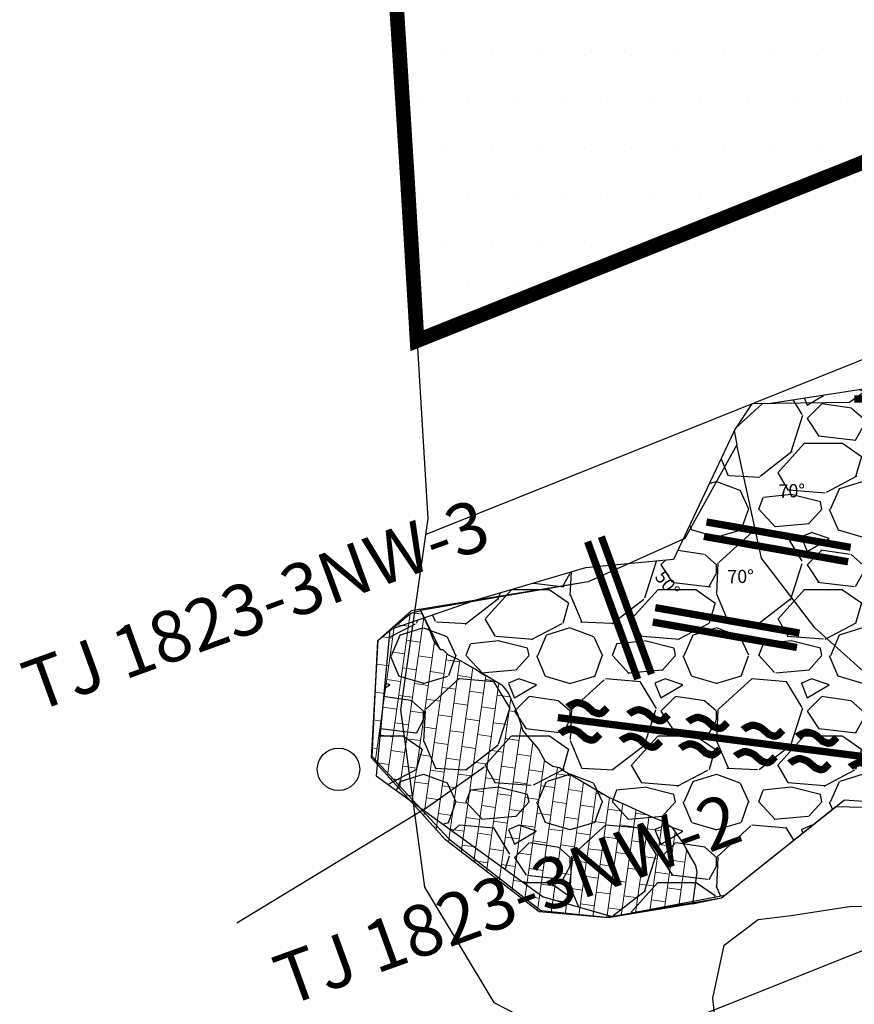
# Model space of a CAD drawing. Units: inches. Extents: x 51848 to 375574, y -371246 to 655907.
# Drawn here: x 374818 to 374830, y 655757 to 655771 of the extents above; entities that cross this region are included whole.
import ezdxf
from ezdxf.enums import TextEntityAlignment as Align

# ---------------------------------------------------------------- set-up
doc = ezdxf.new("R2010")
doc.units = ezdxf.units.IN
doc.header["$MEASUREMENT"] = 0
doc.linetypes.add('DASHED2', pattern=[0.375, 0.25, -0.125])
for name, color, linetype in [('Camaras_1802', 106, 'Continuous'), ('CamarasPrimarias1812', 7, 'Continuous'), ('Cont_op', 3, 'Continuous'), ('Eje_1802', 130, 'Continuous'), ('Ge-Buz', 250, 'Continuous'), ('Ge-Kgc', 141, 'Continuous'), ('NV-1818-TJ-W7-1-LT', 5, 'Continuous'), ('TJ 1823 3NE-3-LT', 5, 'Continuous'), ('TJ 1839-855 BATIDO 2 TP', 6, 'Continuous')]:
    doc.layers.add(name, color=color, linetype=linetype)
doc.layers.add('Fa-Map', color=172, linetype='Continuous', lineweight=0)
doc.styles.add('ROMANS', font='romans.shx')
doc.styles.get("Standard").update_dxf_attribs({"font": 'arial.ttf'})

# ---------------------------------------------------------------- blocks, each defined once
blk = doc.blocks.new('Buz')
at = {"layer": 'Ge-Buz'}
blk.add_lwpolyline([(0, -2.328306436538696e-10, 0, 0, 0), (1.862645149230957e-09, 1.118341177469119, 1.249999999999999, 0, 0), (1.862645149230957e-09, 2.38597535691224, 0, 0, 0)], format="xyseb", dxfattribs=at)
blk.add_lwpolyline([(-1.19298767670989, 2.328306436538696e-10), (1.192987680435181, -4.656612873077393e-10)], dxfattribs=at)
at = {"layer": 'Ge-Buz', "ltscale": 0.5, "style": 'ROMANS'}
blk.add_attdef('BUZ', text='', height=0.9999999999999998, dxfattribs=at).set_placement((1.862645149230957e-09, 3.446316469460726), align=Align.MIDDLE_CENTER)

msp = doc.modelspace()

# ---------------------------------------------------------------- hatches: boundary and pattern name
h = msp.add_hatch()
h.set_pattern_fill('DOTS', color=1, scale=0.4)
h.set_pattern_definition([(0, (0, 0), (0.3175, 0.635), [0, -0.635])])
h.paths.add_polyline_path([(374827.2708069648, 655780.1461687016), (374826.1481649943, 655783.3610100637), (374824.6413930343, 655782.8283010853), (374824.1098623556, 655781.6492929765), (374822.4675813402, 655779.6754447479), (374822.2521846276, 655777.5254612478), (374821.3056355576, 655774.9857249955), (374822.6882024989, 655773.3864357292), (374823.6445070062, 655770.8647306106), (374823.9231519634, 655766.3157941913), (374833.150765924, 655770.006503892), (374832.8785737989, 655770.6823152292), (374830.939905964, 655773.4312637157), (374829.1447540519, 655776.6915763775)])
at = {"layer": 'Ge-Kgc', "lineweight": 5}
h = msp.add_hatch(dxfattribs=at)
h.set_pattern_fill('BRICK', color=256, scale=0.03, angle=82)
h.set_pattern_definition([(82, (0, 0), (-0.1886460670952691, 0.02651247573289247), []), (172, (0, 0), (-0.05302495146578495, -0.3772921341905383), [0.1905, -0.1905]), (172, (0.02651247574249282, 0.1886460670502856), (-0.05302495146578495, -0.3772921341905383), [-0.1905, 0.1905])])
h.paths.add_polyline_path([(374823.8400177194, 655762.5916955586), (374823.391257552, 655762.2218574462), (374823.301148766, 655760.6153369843), (374824.3109310685, 655759.4946054127), (374825.5898889145, 655758.5083625744), (374826.5323485608, 655758.4299127812), (374827.6879390777, 655758.6204404546), (374827.7468032464, 655759.053921611), (374827.7289080788, 655759.1433288708), (374827.4868328666, 655759.546209181), (374827.4066799806, 655759.6618484695), (374827.2814138075, 655759.7512321139), (374827.138194926, 655759.8048859158), (374826.7444436983, 655759.98367682), (374826.547539314, 655760.0730840797), (374826.1537880862, 655760.3055051705), (374825.8362222335, 655760.4905463851), (374825.7018584001, 655760.5173742102), (374825.5809701011, 655760.7346411247), (374825.4735990955, 655760.8598018422), (374825.3662280899, 655760.9849625597), (374825.2945898788, 655761.2173836505), (374825.1693237057, 655761.5034821584), (374825.0798478677, 655761.6107425317), (374824.9366289862, 655761.7001497914), (374824.8292579806, 655761.7538035933), (374824.7218294344, 655761.825310509), (374824.5965632612, 655761.8968410396), (374824.4712395473, 655761.9683479553), (374824.2648129544, 655762.0567642552), (374824.1490689899, 655762.2186693902), (374824.0774883195, 655762.3974839095), (374823.9700597732, 655762.6299050003)])
at = {"layer": 'TJ 1839-855 BATIDO 2 TP'}
h = msp.add_hatch(dxfattribs=at)
h.set_pattern_fill('GRAVEL', color=1, scale=2)
h.set_pattern_definition([(228.012787504, (1.44, 2), (-16.00000000000012, -18.00000000000001), [0.269072, -26.6381760941474]), (184.969740728, (1.26, 1.8), (23.99999999999995, 2.00000000000007), [0.461736, -45.71184952245999]), (132.510447078, (0.8, 1.76), (20.00000000000023, -21.99999999999973), [0.325576, -32.2320651921994]), (267.273689006, (0.02, 1.26), (2.000000000000048, 40.00000000000004), [0.420476, -41.627116083258]), (292.833654178, (0, 0.84), (-9.999999999999977, 24.00000000000006), [0.41231, -40.8187462561766]), (357.273689006, (0.16, 0.46), (-40.00000000000004, 2.000000000000051), [0.420476, -41.627116083258]), (37.6942404667, (0.58, 0.44), (-26, -19.99999999999995), [0.5560579999999999, -55.049697097832]), (72.2553283749, (1.02, 0.78), (14.00000000000006, 44.00000000000001), [0.5249759999999999, -51.97264299362678]), (121.429565615, (1.18, 1.28), (-16.00000000000004, 25.99999999999998), [0.4219, -41.768146219458]), (175.236358309, (0.96, 1.64), (21.99999999999997, -2.000000000000076), [0.481664, -23.6015251575846]), (222.397437798, (0.48, 1.68), (-23.99999999999993, -21.99999999999994), [0.622896, -61.6667500095898]), (138.814074834, (2, 1.24), (-14.00000000000007, 12), [0.212602, -21.0476896254694]), (171.46923439, (1.84, 1.38), (26, -3.99999999999999), [0.404474, -40.043022832314]), (225, (1.44, 1.44), (-2.220446049250313e-16, -1.999999999999866), [0.282842, -2.5455851247462]), (203.198590514, (1.3, 1.68), (9.999999999999979, 3.999999999999951), [0.152316, -15.0792302117278]), (291.801409486, (1.16, 1.62), (-1.999999999999368, 6.000000000000205), [0.215406, -10.554923614269]), (30.96375653209999, (1.24, 1.42), (6.000000000000106, 3.999999999999959), [0.3498579999999999, -11.3120457896906]), (161.565051177, (1.54, 1.6), (4.000000000000023, -1.999999999999953), [0.252982, -6.071573320336799]), (16.389540334, (0, 1.62), (19.99999999999993, 6.000000000000088), [0.3544, -35.0856902933388]), (70.3461759419, (0.34, 1.72), (-8.00000000000244, -22.00000000000679), [0.297322, -29.434815494638]), (293.198590514, (1.54, 2), (-3.999999999999941, 9.999999999999982), [0.30463, -14.9269162117278]), (343.610459666, (1.66, 1.72), (-19.99999999999993, 6.000000000000087), [0.3543999999999999, -35.08569029333799]), (339.44395478, (0, 0.38), (-10.00000000000007, 4.000000000000049), [0.34176, -16.746247490635]), (294.775140569, (0.32, 0.26), (-10.00000000000001, 22), [0.286356, -28.349286126552]), (66.8014094864, (1.56, 0), (3.999999999999962, 9.99999999999994), [0.30463, -14.9269162117278]), (17.3540246363, (1.68, 0.28), (-25.99999999999995, -7.999999999999925), [0.335262, -33.19084722848]), (69.44395478040002, (0.58, 0), (-4.000000000000014, -9.99999999999991), [0.17088, -16.917127490635]), (101.309932474, (1.44, 0), (-1.999999999999928, 8.000000000000025), [0.10198, -10.0960590271856]), (165.963756532, (1.42, 0.1), (5.999999999999917, -2.000000000000003), [0.41231, -7.8339012512354]), (186.009005957, (1.02, 0.2), (20.00000000000009, 1.999999999999966), [0.3821, -37.8278463490856]), (303.690067526, (1.24, 1.24), (-1.999999999999974, 3.999999999999972), [0.2884439999999999, -6.922658550927999]), (353.157226587, (1.4, 1), (34.00000000000003, -4.000000000000106), [0.503588, -49.8551252480566]), (60.9453959009, (1.9, 0.94), (-7.999999999999951, -13.99999999999995), [0.205912, -20.385348281974]), (90, (2, 1.12), (-2, 2), [0.12, -1.88]), (120.256437164, (0.98, 0.26), (8.000000000000018, -14.00000000000002), [0.277848, -27.5070399788996]), (48.01278750420001, (0.84, 0.5), (16, 17.99999999999995), [0.538144, -26.3691040941474]), (0, (1.2, 0.9), (2, 2), [0.52, -1.48]), (325.3048464690001, (1.72, 0.9), (20.00000000000028, -13.99999999999965), [0.316228, -31.306548601684]), (254.054604099, (1.98, 0.72), (-2.000000000000075, -8.000000000000009), [0.291204, -14.269015778561]), (207.645975364, (1.9, 0.44), (-37.9999999999999, -20.0000000000001), [0.47413, -46.93894836451879]), (175.42607874, (1.48, 0.22), (-25.99999999999991, 2.000000000000003), [0.501598, -49.6581468159378])])
h.paths.add_polyline_path([(374831.5047339367, 655766.8060629437), (374830.1065363158, 655765.6649888478), (374828.7558067522, 655765.4560666016), (374828.6357373107, 655765.4546422475), (374828.274076289, 655765.1200391103), (374827.4261453559, 655763.327308604), (374826.2239469938, 655763.2113833689), (374824.7271965998, 655762.7689716427), (374823.5525851473, 655762.3651235512), (374823.3640509159, 655760.3687578571), (374825.6466694671, 655758.7127988482), (374826.5861131359, 655758.4479745912), (374828.129579493, 655758.7364472869), (374829.6439544527, 655759.9474054389), (374831.841, 655759.895), (374833.0905719434, 655761.0223021599), (374834.6516179438, 655761.2798085915), (374834.4554076751, 655761.5028178204), (374832.1008192154, 655765.8975254219), (374831.5350554402, 655766.4755775906)])

# ---------------------------------------------------------------- linework, layer by layer
at = {"color": 1, "const_width": 0.2, "elevation": 1823}
msp.add_lwpolyline([(374823.9231519634, 655766.3157941913), (374833.1507659242, 655770.0065038911), (374829.1447540556, 655776.6915763728), (374827.2708069648, 655780.1461687011), (374826.1458100554, 655783.3677537588), (374824.6066704781, 655782.7444683675), (374824.1912147052, 655781.7414089632), (374822.4804953795, 655779.804346304), (374822.2521846276, 655777.5254612478), (374821.3056355576, 655774.9857249955), (374822.7803227872, 655773.2798752555), (374823.6340890781, 655771.0312532831), (374823.7893193128, 655768.5500158092)], close=True, dxfattribs=at)
at = {"color": 206, "elevation": 1823.367}
msp.add_lwpolyline([(374830.1051, 655761.7214), (374829.3557, 655762.3914), (374828.63, 655763.3454), (374828.2911959187, 655764.8936710946), (374827.581, 655763.611), (374826.261, 655763.019), (374823.9700597732, 655762.6299050003), (374824.2385448279, 655762.0935086727), (374824.2743927038, 655762.0935086727), (374824.3459733741, 655762.0220017572), (374824.4712395473, 655761.9683479553), (374824.7218294344, 655761.825310509), (374824.9366289862, 655761.7001497914), (374825.0798478677, 655761.6107425317), (374825.1693237057, 655761.5034821584), (374825.2945898788, 655761.2173836505), (374825.3662280899, 655760.9849625597), (374825.4735990955, 655760.8598018422), (374825.5809701011, 655760.7346411247), (374825.6705034797, 655760.5737269495), (374825.7778744853, 655760.5021964187), (374825.867407864, 655760.4843196898), (374825.9389885344, 655760.4306658879), (374826.1537880862, 655760.3055051705), (374826.547539314, 655760.0730840797), (374826.7444436983, 655759.98367682), (374827.138194926, 655759.8048859158), (374827.2814138075, 655759.7512321139), (374827.4066799806, 655759.6618484695), (374827.5677940297, 655759.4294037635), (374827.7289080788, 655759.1433288708), (374827.7468032464, 655759.053921611), (374827.6879390777, 655758.6204404546), (374828.084, 655758.7), (374829.761, 655760.041), (374831.841, 655759.895)], dxfattribs=at)
at = {"color": 206}
for points in [[(374823.9700597732, 655762.6299050003), (374824.0774883195, 655762.3974839095), (374824.1490689899, 655762.2186693902), (374824.2385448279, 655762.0935086727), (374824.2743927038, 655762.0935086727), (374824.3459733741, 655762.0220017572), (374824.4712395473, 655761.9683479553), (374824.5965632612, 655761.8968410396), (374824.7218294344, 655761.825310509), (374824.8292579806, 655761.7538035933), (374824.9366289862, 655761.7001497914), (374825.0798478677, 655761.6107425317), (374825.1693237057, 655761.5034821584), (374825.2945898788, 655761.2173836505), (374825.3662280899, 655760.9849625597), (374825.4735990955, 655760.8598018422), (374825.5809701011, 655760.7346411247), (374825.6705034797, 655760.5737269495), (374825.7778744853, 655760.5021964187), (374825.867407864, 655760.4843196898), (374825.9389885344, 655760.4306658879), (374826.1537880862, 655760.3055051705), (374826.547539314, 655760.0730840797), (374826.7444436983, 655759.98367682), (374827.138194926, 655759.8048859158), (374827.2814138075, 655759.7512321139), (374827.4066799806, 655759.6618484695), (374827.5677940297, 655759.4294037635), (374827.6214795325, 655759.3221197749), (374827.7289080788, 655759.1433288708), (374827.7468032464, 655759.053921611), (374827.6879390777, 655758.6204404546), (374826.5323485608, 655758.4299127812), (374825.5898889145, 655758.5083625744), (374824.3109310685, 655759.4946054127), (374823.301148766, 655760.6153369843), (374823.391257552, 655762.2218574462), (374823.8400177194, 655762.5916955586), (374823.9700597732, 655762.6299050003)], [(374824.0238028168, 655759.9121462893), (374824.8385740765, 655760.4919288298)], [(374824.0238028168, 655759.9121462893), (374821.4605303272, 655758.3534179152)]]:
    msp.add_lwpolyline(points, dxfattribs=at)
at = {"color": 4}
msp.add_circle((374822.8497992656, 655760.4582012458), 0.2897284835271974, dxfattribs=at)
at = {"layer": 'Camaras_1802', "elevation": 1823}
for points in [[(374823.9231519634, 655766.3157941913), (374833.1507659242, 655770.0065038911)], [(374826.3990047523, 655756.5358507527), (374836.886771097, 655760.7305755363)]]:
    msp.add_lwpolyline(points, dxfattribs=at)
at = {"layer": 'Cont_op', "color": 6, "lineweight": 30, "elevation": 1823}
msp.add_lwpolyline([(374861.7907517809, 655757.2283495228), (374858.2147587875, 655760.0863274037), (374855.0242975131, 655764.5288081417), (374850.4482637452, 655765.6115395349), (374846.8356039685, 655765.6115395349), (374842.5004147427, 655765.4912356829), (374838.0448032459, 655766.8145731424), (374834.6729880113, 655768.1379122395), (374830.9399059635, 655773.4312637156), (374829.1447540556, 655776.6915763728), (374827.2708069648, 655780.1461687011), (374825.5598397447, 655785.0457612105), (374824.1912147052, 655781.7414089632), (374822.4804953795, 655779.804346304), (374822.2521846276, 655777.5254612478), (374821.3056355576, 655774.9857249955), (374822.7803227872, 655773.2798752555), (374823.6340890781, 655771.0312532831), (374823.7893193128, 655768.5500158092), (374824.0686894577, 655763.8861702199), (374823.6949288705, 655761.2724121714), (374824.0235890637, 655758.8469269004), (374824.970939612, 655757.2695615172), (374827.7340478147, 655755.849932836)], dxfattribs=at)
at = {"layer": 'Eje_1802', "color": 4, "elevation": 1823}
msp.add_lwpolyline([(374824.0376399158, 655763.6690365974), (374831.8858056177, 655766.8080172056)], dxfattribs=at)
at = {"layer": 'Fa-Map', "const_width": 0.09999999999999999}
for points in [[(374832.8969178979, 655765.5181026433), (374829.8988951615, 655765.5181026433)], [(374832.1947680587, 655760.3541631616), (374825.8454866917, 655761.1642163373)]]:
    msp.add_lwpolyline(points, dxfattribs=at)
at = {"layer": 'Fa-Map', "linetype": 'DASHED2', "const_width": 0.09999999999999999}
for points in [[(374829.8462168303, 655763.4906511906), (374827.8766013243, 655763.8379475459)], [(374826.9371046792, 655761.6894720007), (374826.2530643926, 655763.5688572422)], [(374827.1250432034, 655761.7578760294), (374826.4410029168, 655763.6372612709)], [(374829.8114871948, 655763.29368964), (374827.8418716888, 655763.6409859953)], [(374829.1470960276, 655762.3197286153), (374827.1774805216, 655762.6670249706)], [(374829.1123663921, 655762.1227670647), (374827.1427508861, 655762.47006342)]]:
    msp.add_lwpolyline(points, dxfattribs=at)
at = {"layer": 'Fa-Map', "const_width": 0.09999999999999994, "elevation": 1824.7216}
for points in [[(374826.5225042677, 655761.2984672806), (374826.4620479097, 655761.2381929287), (374826.4353331889, 655761.2218908486), (374826.408660353, 655761.2178965103), (374826.3861098435, 655761.2220878133), (374826.3553824902, 655761.2345179878), (374826.3297746103, 655761.2438472875), (374826.3175035035, 655761.2562050552), (374826.2888636466, 655761.2809333857), (374826.2704488359, 655761.2953644599), (374826.250004005, 655761.3159536768), (374826.234655655, 655761.3272966326), (374826.2111137083, 655761.3407182298), (374826.177310802, 655761.3541866431), (374826.1506755711, 655761.3624957964), (374826.1260790005, 655761.3687476101), (374826.09325506, 655761.3668297497), (374826.0768250015, 655761.3586888367), (374826.0542368875, 655761.3505766487), (374826.0316470828, 655761.3404114096), (374825.9997982754, 655761.3210520998), (374825.9884953526, 655761.3139206637), (374825.9823226843, 655761.3077912829)], [(374827.3545250155, 655761.2013559805), (374827.2940686575, 655761.1410816286), (374827.2673539366, 655761.1247795485), (374827.2406811008, 655761.1207852102), (374827.2181305913, 655761.1249765132), (374827.187403238, 655761.1374066877), (374827.1617953581, 655761.1467359874), (374827.1495242513, 655761.1590937551), (374827.1208843943, 655761.1838220856), (374827.1024695837, 655761.1982531598), (374827.0820247528, 655761.2188423767), (374827.0666764028, 655761.2301853325), (374827.0431344561, 655761.2436069297), (374827.0093315498, 655761.257075343), (374826.9826963188, 655761.2653844963), (374826.9580997483, 655761.27163631), (374826.9252758078, 655761.2697184496), (374826.9088457493, 655761.2615775366), (374826.8862576353, 655761.2534653486), (374826.8636678305, 655761.2433001095), (374826.8318190232, 655761.2239407997), (374826.8205161003, 655761.2168093636), (374826.814343432, 655761.2106799828)], [(374828.163708885, 655761.0969027004), (374828.103252527, 655761.0366283485), (374828.0765378061, 655761.0203262684), (374828.0498649703, 655761.0163319301), (374828.0273144608, 655761.0205232331), (374827.9965871075, 655761.0329534076), (374827.9709792276, 655761.0422827073), (374827.9587081208, 655761.054640475), (374827.9300682638, 655761.0793688055), (374827.9116534532, 655761.0937998797), (374827.8912086223, 655761.1143890966), (374827.8758602723, 655761.1257320524), (374827.8523183256, 655761.1391536496), (374827.8185154193, 655761.152622063), (374827.7918801883, 655761.1609312162), (374827.7672836178, 655761.1671830299), (374827.7344596773, 655761.1652651695), (374827.7180296188, 655761.1571242565), (374827.6954415048, 655761.1490120685), (374827.6728517, 655761.1388468294), (374827.6410028927, 655761.1194875196), (374827.6296999698, 655761.1123560835), (374827.6235273015, 655761.1062267027)], [(374826.4184981105, 655760.9368101708), (374826.3580417525, 655760.8765358189), (374826.3313270316, 655760.8602337388), (374826.3046541958, 655760.8562394005), (374826.2821036862, 655760.8604307035), (374826.2513763329, 655760.872860878), (374826.2257684531, 655760.8821901777), (374826.2134973463, 655760.8945479454), (374826.1848574893, 655760.9192762759), (374826.1664426787, 655760.93370735), (374826.1459978478, 655760.954296567), (374826.1306494977, 655760.9656395228), (374826.1071075511, 655760.97906112), (374826.0733046448, 655760.9925295333), (374826.0466694138, 655761.0008386866), (374826.0220728433, 655761.0070905003), (374825.9892489028, 655761.0051726399), (374825.9728188443, 655760.9970317269), (374825.9502307302, 655760.9889195389), (374825.9276409255, 655760.9787542998), (374825.8957921182, 655760.95939499), (374825.8844891953, 655760.9522635539), (374825.878316527, 655760.9461341731)], [(374828.9189034472, 655760.9906328069), (374828.8584470892, 655760.930358455), (374828.8317323683, 655760.9140563749), (374828.8050595325, 655760.9100620366), (374828.7825090229, 655760.9142533396), (374828.7517816696, 655760.9266835141), (374828.7261737898, 655760.9360128138), (374828.7139026829, 655760.9483705815), (374828.685262826, 655760.973098912), (374828.6668480153, 655760.9875299862), (374828.6464031845, 655761.0081192032), (374828.6310548344, 655761.0194621589), (374828.6075128877, 655761.0328837561), (374828.5737099815, 655761.0463521695), (374828.5470747505, 655761.0546613227), (374828.5224781799, 655761.0609131365), (374828.4896542394, 655761.058995276), (374828.4732241809, 655761.050854363), (374828.4506360669, 655761.042742175), (374828.4280462622, 655761.032576936), (374828.3961974548, 655761.0132176261), (374828.384894532, 655761.00608619), (374828.3787218637, 655760.9999568092)], [(374829.6591205145, 655760.8942648475), (374829.5986641565, 655760.8339904957), (374829.5719494356, 655760.8176884155), (374829.5452765998, 655760.8136940772), (374829.5227260902, 655760.8178853802), (374829.4919987369, 655760.8303155547), (374829.4663908571, 655760.8396448544), (374829.4541197502, 655760.8520026221), (374829.4254798933, 655760.8767309526), (374829.4070650826, 655760.8911620268), (374829.3866202518, 655760.9117512438), (374829.3712719017, 655760.9230941995), (374829.347729955, 655760.9365157967), (374829.3139270488, 655760.9499842101), (374829.2872918178, 655760.9582933633), (374829.2626952472, 655760.9645451771), (374829.2298713067, 655760.9626273166), (374829.2134412482, 655760.9544864036), (374829.1908531342, 655760.9463742157), (374829.1682633295, 655760.9362089765), (374829.1364145221, 655760.9168496667), (374829.1251115993, 655760.9097182306), (374829.118938931, 655760.9035888498)], [(374827.2505188583, 655760.8396988707), (374827.1900625002, 655760.7794245188), (374827.1633477794, 655760.7631224387), (374827.1366749436, 655760.7591281004), (374827.114124434, 655760.7633194034), (374827.0833970807, 655760.7757495779), (374827.0577892009, 655760.7850788776), (374827.045518094, 655760.7974366453), (374827.0168782371, 655760.8221649758), (374826.9984634264, 655760.83659605), (374826.9780185955, 655760.8571852669), (374826.9626702455, 655760.8685282227), (374826.9391282988, 655760.8819498199), (374826.9053253926, 655760.8954182332), (374826.8786901616, 655760.9037273865), (374826.854093591, 655760.9099792002), (374826.8212696505, 655760.9080613398), (374826.804839592, 655760.8999204268), (374826.782251478, 655760.8918082388), (374826.7596616733, 655760.8816429997), (374826.7278128659, 655760.8622836899), (374826.7165099431, 655760.8551522538), (374826.7103372748, 655760.849022873)], [(374828.0597027278, 655760.7352455906), (374827.9992463698, 655760.6749712387), (374827.9725316489, 655760.6586691586), (374827.9458588131, 655760.6546748203), (374827.9233083035, 655760.6588661233), (374827.8925809502, 655760.6712962978), (374827.8669730704, 655760.6806255975), (374827.8547019635, 655760.6929833652), (374827.8260621066, 655760.7177116957), (374827.8076472959, 655760.7321427698), (374827.7872024651, 655760.7527319868), (374827.771854115, 655760.7640749426), (374827.7483121683, 655760.7774965398), (374827.7145092621, 655760.7909649531), (374827.6878740311, 655760.7992741064), (374827.6632774606, 655760.8055259201), (374827.63045352, 655760.8036080597), (374827.6140234615, 655760.7954671467), (374827.5914353475, 655760.7873549587), (374827.5688455428, 655760.7771897196), (374827.5369967354, 655760.7578304098), (374827.5256938126, 655760.7506989737), (374827.5195211443, 655760.7445695929)], [(374828.8148972899, 655760.6289756971), (374828.7544409319, 655760.5687013452), (374828.727726211, 655760.5523992651), (374828.7010533752, 655760.5484049268), (374828.6785028657, 655760.5525962298), (374828.6477755124, 655760.5650264043), (374828.6221676325, 655760.574355704), (374828.6098965257, 655760.5867134717), (374828.5812566687, 655760.6114418022), (374828.5628418581, 655760.6258728764), (374828.5423970272, 655760.6464620933), (374828.5270486771, 655760.6578050491), (374828.5035067305, 655760.6712266463), (374828.4697038242, 655760.6846950597), (374828.4430685932, 655760.6930042129), (374828.4184720227, 655760.6992560267), (374828.3856480822, 655760.6973381662), (374828.3692180237, 655760.6891972532), (374828.3466299096, 655760.6810850652), (374828.3240401049, 655760.6709198261), (374828.2921912976, 655760.6515605163), (374828.2808883747, 655760.6444290802), (374828.2747157064, 655760.6382996994)], [(374829.5551143572, 655760.5326077377), (374829.4946579992, 655760.4723333858), (374829.4679432783, 655760.4560313057), (374829.4412704425, 655760.4520369674), (374829.418719933, 655760.4562282704), (374829.3879925797, 655760.4686584449), (374829.3623846998, 655760.4779877446), (374829.350113593, 655760.4903455123), (374829.321473736, 655760.5150738428), (374829.3030589254, 655760.529504917), (374829.2826140945, 655760.5500941339), (374829.2672657444, 655760.5614370897), (374829.2437237978, 655760.5748586869), (374829.2099208915, 655760.5883271003), (374829.1832856605, 655760.5966362535), (374829.15868909, 655760.6028880673), (374829.1258651495, 655760.6009702068), (374829.109435091, 655760.5928292938), (374829.0868469769, 655760.5847171058), (374829.0642571722, 655760.5745518667), (374829.0324083649, 655760.5551925569), (374829.021105442, 655760.5480611208), (374829.0149327737, 655760.54193174)], [(374830.3825829349, 655760.4788725533), (374830.3221265769, 655760.4185982015), (374830.295411856, 655760.4022961213), (374830.2687390202, 655760.398301783), (374830.2461885107, 655760.4024930861), (374830.2154611574, 655760.4149232606), (374830.1898532775, 655760.4242525602), (374830.1775821707, 655760.4366103279), (374830.1489423137, 655760.4613386585), (374830.1305275031, 655760.4757697326), (374830.1100826722, 655760.4963589496), (374830.0947343222, 655760.5077019053), (374830.0711923755, 655760.5211235025), (374830.0373894692, 655760.5345919159), (374830.0107542382, 655760.5429010692), (374829.9861576677, 655760.5491528829), (374829.9533337272, 655760.5472350224), (374829.9369036687, 655760.5390941094), (374829.9143155547, 655760.5309819215), (374829.8917257499, 655760.5208166824), (374829.8598769426, 655760.5014573726), (374829.8485740197, 655760.4943259364), (374829.8424013514, 655760.4881965556)]]:
    msp.add_lwpolyline(points, dxfattribs=at)
at = {"layer": 'NV-1818-TJ-W7-1-LT', "color": 252}
msp.add_polyline3d([(374828.009, 655756.904, 1819.813), (374827.963, 655757.332, 1819.813), (374828.118, 655758.055, 1819.819), (374828.585, 655758.407, 1819.69), (374829.032, 655758.458, 1819.709), (374829.856, 655758.588, 1819.745), (374830.49, 655758.579, 1819.72), (374831.054, 655758.711, 1819.747), (374831.952, 655758.912, 1819.79), (374832.396, 655759.231, 1819.811), (374833.743, 655759.541, 1819.969), (374834.264, 655759.779, 1820.008), (374834.757, 655759.999, 1820.013), (374835.0128572289, 655760.1321558051, 1819.998694004405)], dxfattribs=at)
at = {"layer": 'TJ 1823 3NE-3-LT'}
msp.add_polyline3d([(374830.726, 655766.1032, 1824.9926), (374829.8292, 655765.4688, 1825.3097), (374828.4973, 655765.453, 1825.7548), (374828.2532, 655765.0889, 1825.9257), (374828.2911959187, 655764.8936710946, 1825.919730566374), (374827.581, 655763.611, 1822.954), (374826.261, 655763.019, 1822.766), (374823.844, 655762.625, 1822.433), (374823.382, 655762.213, 1822.361), (374823.306, 655760.639, 1822.299), (374824.355, 655759.5079999999, 1822.376), (374825.614, 655758.5279999999, 1822.463), (374826.509, 655758.435, 1822.556), (374828.084, 655758.7, 1822.747), (374829.761, 655760.041, 1823.04), (374831.841, 655759.895, 1823.161)], dxfattribs=at)
msp.add_polyline3d([(374830.726, 655766.1032, 1824.9926), (374829.8292, 655765.4688, 1825.3097), (374828.4973, 655765.453, 1825.7548), (374828.2532, 655765.0889, 1825.9257), (374828.2911959187, 655764.8936710946, 1825.919730566374), (374827.581, 655763.611, 1822.954), (374826.261, 655763.019, 1822.766), (374823.844, 655762.625, 1822.433), (374823.382, 655762.213, 1822.361), (374823.306, 655760.639, 1822.299), (374824.355, 655759.5079999999, 1822.376), (374825.614, 655758.5279999999, 1822.463), (374826.509, 655758.435, 1822.556), (374828.084, 655758.7, 1822.747), (374829.761, 655760.041, 1823.04), (374831.841, 655759.895, 1823.161)], dxfattribs=at)
at = {"layer": 'TJ 1839-855 BATIDO 2 TP', "color": 1, "elevation": 1825.708710751166}
msp.add_lwpolyline([(374831.5047339367, 655766.8060629437), (374830.1065363158, 655765.6649888478), (374828.7558067522, 655765.4560666016), (374828.6357373107, 655765.4546422475), (374828.274076289, 655765.1200391103), (374827.4261453559, 655763.327308604), (374826.2239469938, 655763.2113833689), (374824.7271965998, 655762.7689716427), (374823.5525851473, 655762.3651235512), (374823.3640509159, 655760.3687578571), (374825.6466694671, 655758.7127988482), (374826.5861131359, 655758.4479745912), (374828.129579493, 655758.7364472869), (374829.6439544527, 655759.9474054389), (374831.841, 655759.895), (374833.0905719434, 655761.0223021599), (374834.6516179438, 655761.2798085915), (374834.4554076751, 655761.5028178204), (374832.1008192154, 655765.8975254219), (374831.5350554402, 655766.4755775906)], close=True, dxfattribs=at)

# ---------------------------------------------------------------- block references
at = {"layer": 'Ge-Buz', "color": 250}
ref = msp.add_blockref('Buz', (374828.9185149243, 655763.6563784061), dxfattribs=dict(at, xscale=0.179968975961691, yscale=0.179968975961691, zscale=0.179968975961691, rotation=348.5365133122531))
ref.add_attrib('BUZ', '70°', dxfattribs={"ltscale": 0.5, "height": 0.1799689759616896, "rotation": 0.9966328208192055, "style": 'ROMANS'}).set_placement((374829.0417815603, 655764.2642358316), align=Align.MIDDLE_CENTER)
ref = msp.add_blockref('Buz', (374826.7824750167, 655762.7293263716), dxfattribs=dict(at, xscale=0.179968975961691, yscale=0.179968975961691, zscale=0.179968975961691, rotation=295.353267521132))
ref.add_attrib('BUZ', '50°', dxfattribs={"ltscale": 0.5, "height": 0.1799689759616896, "rotation": 307.8133870272731, "style": 'ROMANS'}).set_placement((374827.3429675138, 655762.9949077598), align=Align.MIDDLE_CENTER)
ref = msp.add_blockref('Buz', (374828.2193941216, 655762.4854558308), dxfattribs=dict(at, xscale=0.179968975961691, yscale=0.179968975961691, zscale=0.179968975961691, rotation=348.5365133122531))
ref.add_attrib('BUZ', '70°', dxfattribs={"ltscale": 0.5, "height": 0.1799689759616896, "rotation": 0.9966328208192055, "style": 'ROMANS'}).set_placement((374828.3426607577, 655763.0933132563), align=Align.MIDDLE_CENTER)
at = {"layer": 'Ge-Buz', "color": 250, "xscale": 0.179968975961691, "yscale": 0.179968975961691, "zscale": 0.179968975961691}
for p, rotation in [((374829.2999690578, 655760.7380367664), 348.5365133122531), ((374829.2919858411, 655760.7088819802), 169.3020853831239)]:
    msp.add_blockref('Buz', p, dxfattribs=dict(at, rotation=rotation))

# ---------------------------------------------------------------- texts
at = {"layer": 'CamarasPrimarias1812', "linetype": 'Continuous'}
for s, p in [('TJ 1823-3NW-3', (374818.7058158747, 655761.2332051436, 1823)), ('TJ 1823-3NW-2', (374822.1433629739, 655757.2141020312, 1823))]:
    msp.add_text(s, height=0.7, rotation=19.99999999834244, dxfattribs=at).set_placement(p)

doc.saveas('drawing.dxf')
